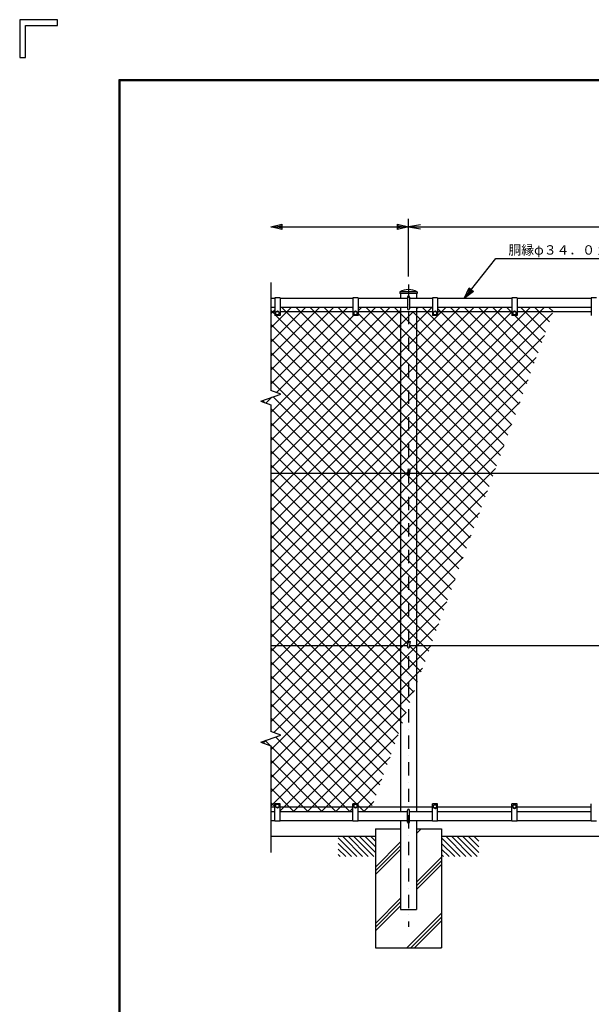
# Model space of a CAD drawing. Extents: x 0 to 8850, y 0 to 6300.
# Drawn here: x 0 to 2158, y 2586 to 6300 of the extents above; entities that cross this region are included whole.
import ezdxf
from ezdxf.enums import TextEntityAlignment as Align

# ---------------------------------------------------------------- set-up
doc = ezdxf.new("R2010")
doc.units = 0
doc.header["$LTSCALE"] = 100
doc.header["$MEASUREMENT"] = 0
doc.header["$PDMODE"] = 35
doc.linetypes.add('DASHDOT', pattern=[1, 0.5, -0.25, 0, -0.25])
doc.layers.get('0').update_dxf_attribs({"linetype": 'CONTINUOUS'})
doc.layers.get('DEFPOINTS').update_dxf_attribs({"linetype": 'CONTINUOUS'})
for name, color, linetype in [('1', 7, 'CONTINUOUS'), ('EXTCNT-L', 4, 'CONTINUOUS'), ('WAKU', 7, 'CONTINUOUS')]:
    doc.layers.add(name, color=color, linetype=linetype)
doc.styles.add('KNJYOKO', font='txt.shx', dxfattribs={"height": 1, "bigfont": 'bigfont'})
doc.styles.add('XT', font='txt.shx', dxfattribs={"width": 0.9, "bigfont": 'bigfont'})
doc.dimstyles.new('ISO1', dxfattribs={"dimscale": 15, "dimtxt": 4, "dimasz": 3, "dimexe": 2, "dimexo": 2, "dimgap": 0.5, "dimtad": 1, "dimdec": 0, "dimdsep": 46, "dimtxsty": 'XT', "dimblk": 'DARROWS', "dimcen": -1, "dimclrd": 2, "dimclre": 1, "dimclrt": 3, "dimadec": 0, "dimazin": 0, "dimtfac": 1, "dimtdec": 0, "dimtix": 1, "dimtmove": 2, "dimatfit": 3, "dimldrblk": 'DARROWS', "dimfxl": 1, "dimtvp": 0.875, "dimtolj": 1, "dimarcsym": 0})

# ---------------------------------------------------------------- blocks, each defined once
blk = doc.blocks.new('*C18')
at = {"layer": '1', "color": 4, "linetype": 'Continuous'}
blk.add_line((1037.60747, 3191.495616), (1108.156172, 3120.946915), dxfattribs=at)
blk = doc.blocks.new('*C19')
at = {"layer": '1', "color": 4, "linetype": 'Continuous'}
blk.add_line((1054.369173, 3195.94691), (1129.369282, 3120.946915), dxfattribs=at)
blk = doc.blocks.new('*C20')
at = {"layer": '1', "color": 4, "linetype": 'Continuous'}
blk.add_line((1075.582512, 3195.94691), (1150.582622, 3120.946915), dxfattribs=at)
blk = doc.blocks.new('*C21')
at = {"layer": '1', "color": 4, "linetype": 'Continuous'}
blk.add_line((1096.795623, 3195.94691), (1171.795847, 3120.946915), dxfattribs=at)
blk = doc.blocks.new('*C22')
at = {"layer": '1', "color": 4, "linetype": 'Continuous'}
blk.add_line((1118.008962, 3195.94691), (1177.607385, 3136.34883), dxfattribs=at)
blk = doc.blocks.new('*C23')
at = {"layer": '1', "color": 4, "linetype": 'Continuous'}
blk.add_line((1139.222187, 3195.94691), (1177.607385, 3157.562055), dxfattribs=at)
blk = doc.blocks.new('*C24')
at = {"layer": '1', "color": 4, "linetype": 'Continuous'}
blk.add_line((1160.435298, 3195.94691), (1177.607385, 3178.775051), dxfattribs=at)
blk = doc.blocks.new('*C25')
at = {"layer": '1', "color": 4, "linetype": 'Continuous'}
blk.add_line((1037.60747, 3170.28262), (1086.943176, 3120.946915), dxfattribs=at)
blk = doc.blocks.new('*C26')
at = {"layer": '1', "color": 4, "linetype": 'Continuous'}
blk.add_line((1037.60747, 3149.069166), (1065.729722, 3120.946915), dxfattribs=at)
blk = doc.blocks.new('*C27')
at = {"layer": '1', "color": 4, "linetype": 'Continuous'}
blk.add_line((1037.60747, 3127.85617), (1044.516611, 3120.946915), dxfattribs=at)
blk = doc.blocks.new('*C28')
at = {"layer": '1', "color": 4, "linetype": 'Continuous'}
blk.add_line((1427.607446, 3191.495616), (1498.156147, 3120.946915), dxfattribs=at)
blk = doc.blocks.new('*C29')
at = {"layer": '1', "color": 4, "linetype": 'Continuous'}
blk.add_line((1444.369148, 3195.94691), (1519.369258, 3120.946915), dxfattribs=at)
blk = doc.blocks.new('*C30')
at = {"layer": '1', "color": 4, "linetype": 'Continuous'}
blk.add_line((1465.582487, 3195.94691), (1540.582597, 3120.946915), dxfattribs=at)
blk = doc.blocks.new('*C31')
at = {"layer": '1', "color": 4, "linetype": 'Continuous'}
blk.add_line((1486.795712, 3195.94691), (1561.795822, 3120.946915), dxfattribs=at)
blk = doc.blocks.new('*C32')
at = {"layer": '1', "color": 4, "linetype": 'Continuous'}
blk.add_line((1508.008937, 3195.94691), (1567.607475, 3136.34883), dxfattribs=at)
blk = doc.blocks.new('*C33')
at = {"layer": '1', "color": 4, "linetype": 'Continuous'}
blk.add_line((1529.222162, 3195.94691), (1567.607475, 3157.562055), dxfattribs=at)
blk = doc.blocks.new('*C34')
at = {"layer": '1', "color": 4, "linetype": 'Continuous'}
blk.add_line((1550.435273, 3195.94691), (1567.607475, 3178.775051), dxfattribs=at)
blk = doc.blocks.new('*C35')
at = {"layer": '1', "color": 4, "linetype": 'Continuous'}
blk.add_line((1427.607446, 3170.28262), (1476.943151, 3120.946915), dxfattribs=at)
blk = doc.blocks.new('*C36')
at = {"layer": '1', "color": 4, "linetype": 'Continuous'}
blk.add_line((1427.607446, 3149.069166), (1455.729697, 3120.946915), dxfattribs=at)
blk = doc.blocks.new('*C37')
at = {"layer": '1', "color": 4, "linetype": 'Continuous'}
blk.add_line((1427.607446, 3127.85617), (1434.516587, 3120.946915), dxfattribs=at)
blk = doc.blocks.new('*C78')
at = {"layer": '1', "color": 4, "linetype": 'Continuous'}
blk.add_line((1325.124237, 2755.947243), (1427.607217, 2858.429994), dxfattribs=at)
blk = doc.blocks.new('*C79')
at = {"layer": '1', "color": 4, "linetype": 'Continuous'}
blk.add_line((1310.982201, 2755.947243), (1427.607217, 2872.572144), dxfattribs=at)
blk = doc.blocks.new('*C80')
at = {"layer": '1', "color": 4, "linetype": 'Continuous'}
blk.add_line((1296.839937, 2755.947243), (1427.607217, 2886.714294), dxfattribs=at)
blk = doc.blocks.new('*C81')
at = {"layer": '1', "color": 4, "linetype": 'Continuous'}
blk.add_line((1424.119287, 2755.947243), (1427.607217, 2759.434944), dxfattribs=at)
blk = doc.blocks.new('*C86')
at = {"layer": '1', "color": 4, "linetype": 'Continuous'}
blk.add_line((750.91548, 4819.911956), (758.68556, 4812.792358), dxfattribs=at)
blk = doc.blocks.new('*C87')
at = {"layer": '1', "color": 4, "linetype": 'Continuous'}
blk.add_line((748.953962, 3533.198323), (754.139051, 3528.446965), dxfattribs=at)
blk = doc.blocks.new('DARROWS')
at = {"color": 0}
for p, q in [((0, 0), (-1, 0.167)), ((-1, -0.167), (0, 0)), ((0, 0), (-0.999, 0))]:
    blk.add_line(p, q, dxfattribs=at)
blk = doc.blocks.new('*D101')
at = {"color": 1, "linetype": 'ByBlock', "transparency": 16777216}
for p, q in [((1302.6, 5288.4), (1302.6, 5505.9)), ((3302.6, 5293.9), (3302.6, 5505.9))]:
    blk.add_line(p, q, dxfattribs=at)
at = {"color": 2, "linetype": 'ByBlock', "transparency": 16777216}
blk.add_line((1347.6, 5475.9), (3257.6, 5475.9), dxfattribs=at)
at = {"layer": 'DEFPOINTS', "color": 0, "linetype": 'ByBlock', "transparency": 16777216}
for p in [(3302.6, 5475.9), (1302.6, 5258.4), (3302.6, 5263.9)]:
    blk.add_point(p, dxfattribs=at)
at = {"color": 2, "linetype": 'ByBlock', "transparency": 16777216, "xscale": 45, "yscale": 45, "zscale": 45, "rotation": 180}
blk.add_blockref('DARROWS', (1302.6, 5475.9), dxfattribs=at)
at = {"color": 2, "linetype": 'ByBlock', "transparency": 16777216, "xscale": 45, "yscale": 45, "zscale": 45}
blk.add_blockref('DARROWS', (3302.6, 5475.9), dxfattribs=at)
at = {"color": 3, "linetype": 'ByBlock', "transparency": 16777216, "style": 'XT', "width": 0.9}
blk.add_text('2000', height=60, dxfattribs=at).set_placement((2302.6, 5535.9), align=Align.MIDDLE_CENTER)

msp = doc.modelspace()

# ---------------------------------------------------------------- hatches: boundary and pattern name
at = {"layer": 'EXTCNT-L'}
h = msp.add_hatch(dxfattribs=at)
h.set_pattern_fill('ANSI37', color=256, scale=300, style=0)
h.paths.add_polyline_path([(2019.2, 5214.9), (1877.6, 5214.9), (1877.6, 5197.9), (2012.9, 5197.9)])
h.paths.add_polyline_path([(1857.6, 5214.9), (1577.6, 5214.9), (1577.6, 5197.9), (1857.6, 5197.9)])
h.paths.add_polyline_path([(2012.9, 5197.9), (1877.6, 5197.9), (1877.6, 5184.9), (1857.6, 5184.9), (1857.6, 5197.9), (1577.6, 5197.9), (1577.6, 5184.9), (1557.6, 5184.9), (1557.6, 5197.9), (1497.9, 5197.9), (1497.9, 4588.9), (1789.8, 4588.9)])
h.paths.add_polyline_path([(1497.9, 5197.9), (1467.6, 5197.9), (1467.6, 4606.3), (1475.2, 4605), (1472.4, 4588.9), (1497.9, 4588.9)])
h.paths.add_polyline_path([(1467.6, 5197.9), (1437.3, 5197.9), (1437.3, 4588.9), (1464.3, 4588.9), (1467.6, 4608)])
h.paths.add_polyline_path([(1437.3, 5197.9), (1277.6, 5197.9), (1277.6, 5184.9), (1257.6, 5184.9), (1257.6, 5197.9), (982.6, 5197.9), (982.6, 5184.9), (962.6, 5184.9), (962.6, 5197.9), (947.6, 5197.9), (947.6, 4901.8), (985.2, 4888.1), (915.9, 4862.9), (923.7, 4855.8), (947.6, 4847.1), (947.6, 4588.9), (1437.3, 4588.9)])
h.paths.add_polyline_path([(1557.6, 5214.9), (1497.9, 5214.9), (1497.9, 5197.9), (1557.6, 5197.9)])
h.paths.add_polyline_path([(1437.3, 5214.9), (1277.6, 5214.9), (1277.6, 5197.9), (1437.3, 5197.9)])
h.paths.add_polyline_path([(1257.6, 5214.9), (982.6, 5214.9), (982.6, 5197.9), (1257.6, 5197.9)])
h.paths.add_polyline_path([(962.6, 5214.9), (947.6, 5214.9), (947.6, 5197.9), (962.6, 5197.9)])
h.paths.add_polyline_path([(1789.8, 4588.9), (1497.9, 4588.9), (1497.9, 3938.9), (1551.6, 3938.9)])
h.paths.add_polyline_path([(1497.9, 4588.9), (1472.4, 4588.9), (1471.6, 4584.4, -0.3724), (1467.6, 4580.9), (1467.6, 3956.3), (1475.2, 3955), (1472.4, 3938.9), (1497.9, 3938.9)])
h.paths.add_polyline_path([(1467.6, 4580.9, -0.469608), (1463.7, 4585.7), (1464.3, 4588.9), (1437.3, 4588.9), (1437.3, 3938.9), (1464.3, 3938.9), (1467.6, 3958)])
h.paths.add_polyline_path([(1437.3, 4588.9), (947.6, 4588.9), (947.6, 3938.9), (1437.3, 3938.9)])
h.paths.add_polyline_path([(1551.6, 3938.9), (1497.9, 3938.9), (1497.9, 3792.3)])
h.paths.add_polyline_path([(1497.9, 3938.9), (1472.4, 3938.9), (1471.6, 3934.4, -0.372207), (1467.6, 3930.9), (1467.6, 3709.6), (1497.9, 3792.3)])
h.paths.add_polyline_path([(1467.6, 3930.9, -0.470128), (1463.7, 3935.7), (1464.3, 3938.9), (1437.3, 3938.9), (1437.3, 3626.9), (1467.6, 3709.6)])
h.paths.add_polyline_path([(1437.3, 3938.9), (947.6, 3938.9), (947.6, 3615.8), (985.2, 3602.1), (914, 3576.2), (919.1, 3571.4), (947.6, 3561.1), (947.6, 3329.9), (962.6, 3329.9), (962.6, 3342.9), (982.6, 3342.9), (982.6, 3329.9), (1257.6, 3329.9), (1257.6, 3342.9), (1277.6, 3342.9), (1277.6, 3329.9), (1328.5, 3329.9), (1437.3, 3626.9)])
h.paths.add_polyline_path([(1328.5, 3329.9), (1277.6, 3329.9), (1277.6, 3312.9), (1322.3, 3312.9)])
h.paths.add_polyline_path([(1257.6, 3329.9), (982.6, 3329.9), (982.6, 3312.9), (1257.6, 3312.9)])
h.paths.add_polyline_path([(962.6, 3329.9), (947.6, 3329.9), (947.6, 3312.9), (962.6, 3312.9)])

# ---------------------------------------------------------------- linework, layer by layer
at = {"layer": '1', "color": 4, "linetype": 'Continuous'}
for p, q in [((947.6, 5518.9), (989.6, 5529.4)), ((989.6, 5508.4), (947.6, 5518.9)), ((947.6, 5518.9), (1467.6, 5518.9)), ((968.6, 5518.9), (989.6, 5524.2)), ((989.6, 5513.7), (968.6, 5518.9)), ((989.6, 5529.4), (989.6, 5508.4)), ((1425.6, 5508.4), (1425.6, 5529.4)), ((1425.6, 5529.4), (1467.6, 5518.9)), ((1425.6, 5524.2), (1446.6, 5518.9)), ((1467.6, 5518.9), (1425.6, 5508.4)), ((1446.6, 5518.9), (1425.6, 5513.7)), ((1678.3, 5248.9), (1797.6, 5398.9)), ((1797.6, 5398.9), (2464.4, 5398.9)), ((947.6, 5309.1), (947.6, 4901.8)), ((1678.3, 5248.9), (1696.2, 5288.4)), ((1712.6, 5275.3), (1678.3, 5248.9)), ((1691.3, 5265.4), (1700.3, 5285.1)), ((1708.5, 5278.5), (1691.3, 5265.4)), ((1696.2, 5288.4), (1712.6, 5275.3)), ((910, 4860.8), (985.2, 4888.1)), ((985.2, 4888.1), (947.6, 4901.8)), ((910, 4860.8), (947.6, 4847.1)), ((947.6, 4847.1), (947.6, 3615.8)), ((985.2, 3602.1), (947.6, 3615.8)), ((910, 3574.8), (985.2, 3602.1)), ((910, 3574.8), (947.6, 3561.1)), ((947.6, 3561.1), (947.6, 3159.6)), ((1497.9, 3245.1), (1501.7, 3248.9)), ((1497.9, 3231), (1515.9, 3248.9)), ((1342.6, 3104), (1437.3, 3198.7)), ((1342.6, 3089.8), (1437.3, 3184.5)), ((1342.6, 3075.7), (1437.3, 3170.4)), ((1497.9, 3047.1), (1592.6, 3141.8)), ((1497.9, 3033), (1592.6, 3127.7)), ((1497.9, 3018.9), (1592.6, 3113.6)), ((1342.6, 2891.8), (1437.3, 2986.5)), ((1342.6, 2877.7), (1437.3, 2972.4)), ((1342.6, 2863.6), (1437.3, 2958.3))]:
    msp.add_line(p, q, dxfattribs=at)
at = {"layer": '1', "color": 7, "linetype": 'Continuous'}
for p, q in [((1500.6, 5273.9), (1434.6, 5273.9)), ((1434.6, 5273.9), (1434.6, 5267.9)), ((1500.6, 5273.9), (1500.6, 5267.9)), ((962.6, 5248.9), (947.6, 5248.9)), ((962.6, 5250.9), (962.6, 5184.9)), ((982.6, 5250.9), (962.6, 5250.9)), ((982.6, 5250.9), (982.6, 5184.9)), ((1257.6, 5248.9), (982.6, 5248.9)), ((1257.6, 5250.9), (1257.6, 5184.9)), ((1277.6, 5250.9), (1257.6, 5250.9)), ((1277.6, 5250.9), (1277.6, 5184.9)), ((1463.6, 5248.9), (1277.6, 5248.9)), ((1500.6, 5267.9), (1434.6, 5267.9)), ((1437.3, 5267.9), (1437.3, 5248.9)), ((1463.6, 5253.9), (1463.6, 5209.9)), ((1471.6, 5253.9), (1471.6, 5209.9)), ((1557.6, 5248.9), (1471.6, 5248.9)), ((1497.9, 5267.9), (1497.9, 5248.9)), ((1557.6, 5250.9), (1557.6, 5184.9)), ((1577.6, 5250.9), (1557.6, 5250.9)), ((1577.6, 5250.9), (1577.6, 5184.9)), ((1857.6, 5248.9), (1577.6, 5248.9)), ((1857.6, 5250.9), (1857.6, 5184.9)), ((1877.6, 5250.9), (1857.6, 5250.9)), ((1877.6, 5250.9), (1877.6, 5184.9)), ((2157.6, 5248.9), (1877.6, 5248.9)), ((2157.6, 5250.9), (2157.6, 5184.9)), ((2177.6, 5250.9), (2157.6, 5250.9)), ((962.6, 5214.9), (947.6, 5214.9)), ((972.6, 5200.8), (966.1, 5197)), ((979.1, 5197), (972.6, 5200.8)), ((1257.6, 5214.9), (982.6, 5214.9)), ((1267.6, 5200.8), (1261.1, 5197)), ((1274.1, 5197), (1267.6, 5200.8)), ((1463.6, 5214.9), (1277.6, 5214.9)), ((1437.3, 5214.9), (1437.3, 3312.9)), ((1557.6, 5214.9), (1471.6, 5214.9)), ((1497.9, 5214.9), (1497.9, 3312.9)), ((1567.6, 5200.8), (1561.1, 5197)), ((1574.1, 5197), (1567.6, 5200.8)), ((1857.6, 5214.9), (1577.6, 5214.9)), ((1867.6, 5200.8), (1861.1, 5197)), ((1874.1, 5197), (1867.6, 5200.8)), ((2157.6, 5214.9), (1877.6, 5214.9)), ((962.6, 5197.9), (947.6, 5197.9)), ((982.6, 5184.9), (962.6, 5184.9)), ((966.1, 5197), (966.1, 5189.5)), ((966.1, 5189.5), (972.6, 5185.8)), ((972.6, 5185.8), (979.1, 5189.5)), ((979.1, 5189.5), (979.1, 5197)), ((1257.6, 5197.9), (982.6, 5197.9)), ((1277.6, 5184.9), (1257.6, 5184.9)), ((1261.1, 5197), (1261.1, 5189.5)), ((1261.1, 5189.5), (1267.6, 5185.8)), ((1267.6, 5185.8), (1274.1, 5189.5)), ((1274.1, 5189.5), (1274.1, 5197)), ((1557.6, 5197.9), (1277.6, 5197.9)), ((1577.6, 5184.9), (1557.6, 5184.9)), ((1561.1, 5197), (1561.1, 5189.5)), ((1561.1, 5189.5), (1567.6, 5185.8)), ((1567.6, 5185.8), (1574.1, 5189.5)), ((1574.1, 5189.5), (1574.1, 5197)), ((1857.6, 5197.9), (1577.6, 5197.9)), ((1877.6, 5184.9), (1857.6, 5184.9)), ((1861.1, 5197), (1861.1, 5189.5)), ((1861.1, 5189.5), (1867.6, 5185.8)), ((1867.6, 5185.8), (1874.1, 5189.5)), ((1874.1, 5189.5), (1874.1, 5197)), ((2157.6, 5197.9), (1877.6, 5197.9)), ((1463.7, 4585.7), (1467.3, 4606.4)), ((1467.3, 4606.4), (1475.2, 4605)), ((1471.6, 4584.4), (1475.2, 4605)), ((1464.3, 4588.9), (947.6, 4588.9)), ((3464.3, 4588.9), (1472.4, 4588.9)), ((1464.3, 3938.9), (947.6, 3938.9)), ((1463.7, 3935.7), (1467.3, 3956.4)), ((1467.3, 3956.4), (1475.2, 3955)), ((1471.6, 3934.4), (1475.2, 3955)), ((3464.3, 3938.9), (1472.4, 3938.9)), ((962.6, 3276.9), (962.6, 3342.9)), ((982.6, 3342.9), (962.6, 3342.9)), ((972.6, 3342.4), (966.1, 3338.7)), ((979.1, 3338.7), (972.6, 3342.4)), ((982.6, 3276.9), (982.6, 3342.9)), ((1257.6, 3276.9), (1257.6, 3342.9)), ((1277.6, 3342.9), (1257.6, 3342.9)), ((1267.6, 3342.4), (1261.1, 3338.7)), ((1274.1, 3338.7), (1267.6, 3342.4)), ((1277.6, 3276.9), (1277.6, 3342.9)), ((1557.6, 3276.9), (1557.6, 3342.9)), ((1577.6, 3342.9), (1557.6, 3342.9)), ((1577.6, 3276.9), (1577.6, 3342.9)), ((1857.6, 3276.9), (1857.6, 3342.9)), ((1877.6, 3342.9), (1857.6, 3342.9)), ((1877.6, 3276.9), (1877.6, 3342.9)), ((2157.6, 3276.9), (2157.6, 3342.9)), ((962.6, 3329.9), (947.6, 3329.9)), ((962.6, 3312.9), (947.6, 3312.9)), ((966.1, 3338.7), (966.1, 3331.2)), ((966.1, 3331.2), (972.6, 3327.4)), ((972.6, 3327.4), (979.1, 3331.2)), ((979.1, 3331.2), (979.1, 3338.7)), ((1257.6, 3329.9), (982.6, 3329.9)), ((1257.6, 3312.9), (982.6, 3312.9)), ((1261.1, 3338.7), (1261.1, 3331.2)), ((1261.1, 3331.2), (1267.6, 3327.4)), ((1267.6, 3327.4), (1274.1, 3331.2)), ((1274.1, 3331.2), (1274.1, 3338.7)), ((1557.6, 3329.9), (1277.6, 3329.9)), ((1463.6, 3312.9), (1277.6, 3312.9)), ((1463.6, 3273.9), (1463.6, 3317.9)), ((1471.6, 3273.9), (1471.6, 3317.9)), ((1557.6, 3312.9), (1471.6, 3312.9)), ((1567.6, 3340.5), (1561.1, 3336.7)), ((1561.1, 3336.7), (1561.1, 3329.2)), ((1561.1, 3329.2), (1567.6, 3325.4)), ((1574.1, 3336.7), (1567.6, 3340.5)), ((1567.6, 3325.4), (1574.1, 3329.2)), ((1574.1, 3329.2), (1574.1, 3336.7)), ((1857.6, 3329.9), (1577.6, 3329.9)), ((1857.6, 3312.9), (1577.6, 3312.9)), ((1867.6, 3340.5), (1861.1, 3336.7)), ((1861.1, 3336.7), (1861.1, 3329.2)), ((1861.1, 3329.2), (1867.6, 3325.4)), ((1874.1, 3336.7), (1867.6, 3340.5)), ((1867.6, 3325.4), (1874.1, 3329.2)), ((1874.1, 3329.2), (1874.1, 3336.7)), ((2157.6, 3329.9), (1877.6, 3329.9)), ((2157.6, 3312.9), (1877.6, 3312.9)), ((962.6, 3278.9), (947.6, 3278.9)), ((982.6, 3276.9), (962.6, 3276.9)), ((1257.6, 3278.9), (982.6, 3278.9)), ((1277.6, 3276.9), (1257.6, 3276.9)), ((1463.6, 3278.9), (1277.6, 3278.9)), ((1437.3, 3278.9), (1437.3, 2943.9)), ((1557.6, 3278.9), (1471.6, 3278.9)), ((1497.9, 3278.9), (1497.9, 2943.9)), ((1577.6, 3276.9), (1557.6, 3276.9)), ((1857.6, 3278.9), (1577.6, 3278.9)), ((1877.6, 3276.9), (1857.6, 3276.9)), ((2157.6, 3278.9), (1877.6, 3278.9)), ((2177.6, 3276.9), (2157.6, 3276.9)), ((1342.6, 3248.9), (1342.6, 2798.9)), ((1342.6, 3248.9), (1437.3, 3248.9)), ((1497.9, 3248.9), (1592.6, 3248.9)), ((1592.6, 3248.9), (1592.6, 2798.9)), ((1342.6, 3218.9), (947.6, 3218.9)), ((3342.6, 3218.9), (1592.6, 3218.9)), ((1437.3, 2943.9), (1497.9, 2943.9)), ((1342.6, 2798.9), (1592.6, 2798.9))]:
    msp.add_line(p, q, dxfattribs=at)
at = {"layer": '1', "color": 4, "linetype": 'DASHDOT'}
msp.add_line((1467.6, 5301.4), (1467.6, 2879.2), dxfattribs=at)
at = {"layer": '1', "color": 7, "linetype": 'Continuous'}
for centre in [(972.6, 5193.3), (1267.6, 5193.3), (1567.6, 5193.3), (1867.6, 5193.3), (972.6, 3334.9), (1267.6, 3334.9), (1567.6, 3332.9), (1867.6, 3332.9)]:
    msp.add_circle(centre, 6.5, dxfattribs=at)
for centre, radius, start, end in [((1467.6, 5209.9), 72.1, 62.7476, 117.2535), ((1467.6, 5253.9), 4, 0, 180), ((1467.6, 5209.9), 4, 180, 360), ((1467.6, 4584.9), 4, 169.2509, 351.5776), ((1467.6, 3934.9), 4, 169.2509, 351.5776), ((1467.6, 3317.9), 4, 0, 180), ((1467.6, 3273.9), 4, 180, 360)]:
    msp.add_arc(centre, radius, start, end, dxfattribs=at)
at = {"layer": 'WAKU', "color": 7}
for p, q in [((143.2, 6300), (0, 6300)), ((0, 6300), (0, 6156.8)), ((21.5, 6278.5), (143.2, 6278.5)), ((21.5, 6156.8), (21.5, 6278.5)), ((143.2, 6278.5), (143.2, 6300)), ((0, 6156.8), (21.5, 6156.8)), ((375, 6075), (8625, 6075)), ((375, 225), (375, 6075)), ((377, 6073), (8623, 6073)), ((377, 227), (377, 6073)), ((379, 229), (379, 6071)), ((379, 6071), (8621, 6071))]:
    msp.add_line(p, q, dxfattribs=at)

# ---------------------------------------------------------------- block references
for name, p in [('*C86', (165, 43)), ('*C87', (165, 43)), ('*C18', (165, 23)), ('*C19', (165, 23)), ('*C20', (165, 23)), ('*C21', (165, 23)), ('*C22', (165, 23)), ('*C23', (165, 23)), ('*C24', (165, 23)), ('*C28', (165, 23)), ('*C29', (165, 23)), ('*C30', (165, 23)), ('*C31', (165, 23)), ('*C32', (165, 23)), ('*C33', (165, 23)), ('*C34', (165, 23)), ('*C25', (165, 23)), ('*C26', (165, 23)), ('*C35', (165, 23)), ('*C36', (165, 23)), ('*C27', (165, 23)), ('*C37', (165, 23)), ('*C80', (165, 43)), ('*C79', (165, 43)), ('*C78', (165, 43)), ('*C81', (165, 43))]:
    msp.add_blockref(name, p)

# ---------------------------------------------------------------- texts
at = {"layer": '1', "color": 4, "linetype": 'Continuous', "style": 'KNJYOKO', "width": 0.9}
msp.add_text('胴縁φ３４．０ｘ２．３', height=45.117, dxfattribs=at).set_placement((1844.9, 5413.9), (2364.6, 5413.9), align=Align.ALIGNED)

# ---------------------------------------------------------------- dimensions: what is measured, and where the dimension line sits
at = {"layer": 'EXTCNT-L'}
dim = msp.add_linear_dim(base=(3467.6, 5518.9), p1=(1467.6, 5301.4), p2=(3467.6, 5306.9), dimstyle='ISO1', dxfattribs=at)
dim.commit()
dim.dimension.update_dxf_attribs({"geometry": '*D101', "text_midpoint": (2467.6, 5578.9), "insert": (165, 43)})

doc.saveas('drawing.dxf')
